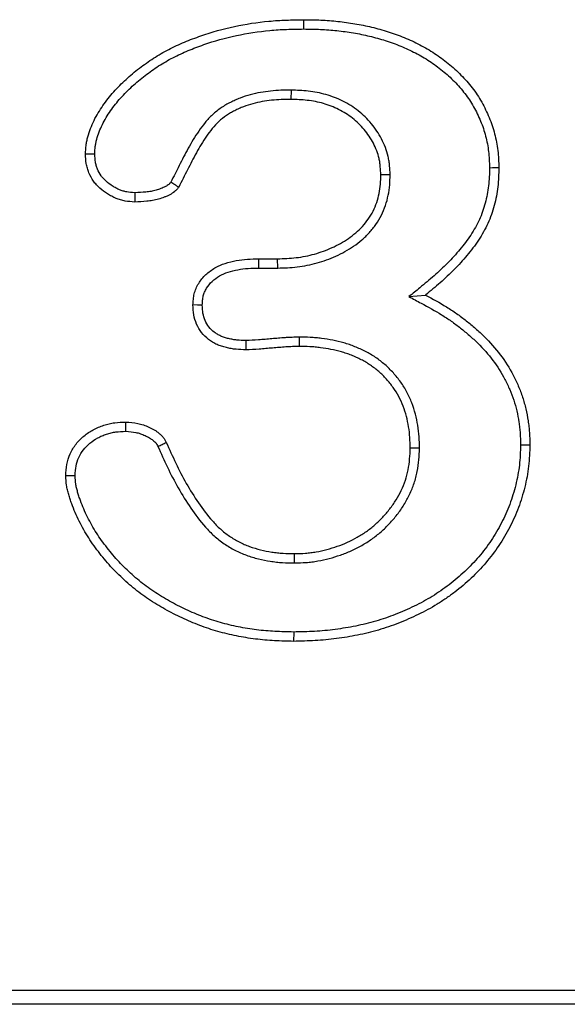
# Model space of a CAD drawing. Units: millimetres. Extents: x -105 to 9631, y -4325 to 1254.
# Drawn here: x 6793 to 6814, y -81 to -42 of the extents above; entities that cross this region are included whole.
import ezdxf

# ---------------------------------------------------------------- set-up
doc = ezdxf.new("R2010")
doc.units = ezdxf.units.MM
doc.linetypes.add('SLD-SOLID', pattern=[0])
doc.layers.add('ACO_DRAINAGE', color=7, linetype='Continuous')

# ---------------------------------------------------------------- blocks, each defined once
blk = doc.blocks.new('ACO - 4938 - RIGHT')
at = {"layer": 'ACO_DRAINAGE', "linetype": 'SLD-SOLID'}
for p, q in [((-2.237, 342.917), (-2.237, 343.062)), ((-2.237, 342.808), (-2.237, 342.917)), ((-2.237, 342.698), (-2.237, 342.808)), ((-2.735, 340.302), (-2.74, 339.938)), ((-10.61, 337.794), (-10.792, 337.794)), ((-10.427, 337.795), (-10.61, 337.794)), ((5.045, 337.26), (5.154, 337.261)), ((5.154, 337.261), (5.264, 337.261)), ((5.264, 337.261), (5.409, 337.262)), ((1.15, 336.982), (0.785, 336.979)), ((-8.861, 336.096), (-8.863, 335.914)), ((-8.858, 336.278), (-8.861, 336.096)), ((-3.998, 333.506), (-4, 333.687)), ((-4, 333.687), (-3.263, 333.687)), ((-3.256, 333.324), (-3.263, 333.687)), ((-3.996, 333.324), (-3.998, 333.506)), ((-3.996, 333.324), (-3.256, 333.324)), ((1.887, 332.205), (2.538, 332.267)), ((-6.396, 331.875), (-6.578, 331.876)), ((-6.214, 331.875), (-6.396, 331.875)), ((-2.42, 330.614), (-2.418, 330.25)), ((-4.508, 330.482), (-4.508, 330.3)), ((-4.508, 330.3), (-4.508, 330.118)), ((-9.211, 326.922), (-9.208, 327.104)), ((-9.208, 327.104), (-9.205, 327.286)), ((2.302, 326.262), (1.938, 326.266)), ((6.261, 326.398), (6.37, 326.398)), ((6.37, 326.398), (6.479, 326.398)), ((6.479, 326.398), (6.625, 326.397)), ((-11.418, 325.182), (-11.563, 325.182)), ((-11.308, 325.182), (-11.418, 325.182)), ((-11.199, 325.182), (-11.308, 325.182)), ((-2.595, 321.761), (-2.599, 322.125)), ((-2.632, 319.052), (-2.633, 318.687)), ((39.5, 305), (-65.5, 305)), ((38.954, 304.454), (-64.954, 304.454))]:
    blk.add_line(p, q, dxfattribs=at)
for points, knots in [([(-10.792, 337.794), (-10.787, 337.908), (-10.781, 338.022), (-10.761, 338.192), (-10.752, 338.248), (-10.729, 338.359), (-10.716, 338.415), (-10.67, 338.58), (-10.633, 338.689), (-10.553, 338.902), (-10.508, 339.007), (-10.407, 339.211), (-10.352, 339.311), (-10.234, 339.506), (-10.172, 339.602), (-9.978, 339.884), (-9.836, 340.063), (-9.532, 340.402), (-9.371, 340.564), (-9.035, 340.873), (-8.861, 341.02), (-8.5, 341.298), (-8.313, 341.43), (-7.93, 341.677), (-7.732, 341.791), (-7.327, 342.001), (-7.12, 342.096), (-6.699, 342.272), (-6.486, 342.353), (-5.84, 342.579), (-5.401, 342.703), (-4.509, 342.893), (-4.057, 342.961), (-3.376, 343.025), (-3.149, 343.039), (-2.693, 343.056), (-2.465, 343.059), (-2.237, 343.062)], [0, 0, 0, 0, 0.03125, 0.03125, 0.046875, 0.046875, 0.0625, 0.0625, 0.09375, 0.09375, 0.125, 0.125, 0.15625, 0.15625, 0.1875, 0.1875, 0.25, 0.25, 0.3125, 0.3125, 0.375, 0.375, 0.4375, 0.4375, 0.5, 0.5, 0.5625, 0.5625, 0.625, 0.625, 0.75, 0.75, 0.875, 0.875, 0.9375, 0.9375, 1, 1, 1, 1]), ([(-2.237, 343.062), (-2.014, 343.06), (-1.79, 343.057), (-1.455, 343.043), (-1.343, 343.036), (-1.12, 343.019), (-1.009, 343.008), (-0.676, 342.971), (-0.454, 342.94), (-0.013, 342.867), (0.207, 342.824), (0.641, 342.719), (0.857, 342.658), (1.283, 342.523), (1.494, 342.448), (1.908, 342.278), (2.111, 342.183), (2.508, 341.977), (2.702, 341.865), (2.981, 341.68), (3.073, 341.616), (3.253, 341.483), (3.341, 341.414), (3.602, 341.203), (3.769, 341.054), (4.004, 340.814), (4.08, 340.732), (4.227, 340.563), (4.298, 340.477), (4.435, 340.3), (4.5, 340.209), (4.624, 340.023), (4.682, 339.927), (4.846, 339.634), (4.944, 339.432), (5.115, 339.019), (5.186, 338.807), (5.298, 338.373), (5.341, 338.153), (5.381, 337.82), (5.389, 337.709), (5.402, 337.485), (5.406, 337.374), (5.409, 337.262)], [0, 0, 0, 0, 0.0625, 0.0625, 0.09375, 0.09375, 0.125, 0.125, 0.1875, 0.1875, 0.25, 0.25, 0.3125, 0.3125, 0.375, 0.375, 0.4375, 0.4375, 0.5, 0.5, 0.53125, 0.53125, 0.5625, 0.5625, 0.625, 0.625, 0.65625, 0.65625, 0.6875, 0.6875, 0.71875, 0.71875, 0.75, 0.75, 0.8125, 0.8125, 0.875, 0.875, 0.9375, 0.9375, 0.96875, 0.96875, 1, 1, 1, 1]), ([(-10.427, 337.795), (-10.422, 337.902), (-10.417, 338.002), (-10.401, 338.14), (-10.394, 338.184), (-10.374, 338.277), (-10.363, 338.325), (-10.323, 338.469), (-10.289, 338.57), (-10.216, 338.763), (-10.176, 338.857), (-10.086, 339.04), (-10.035, 339.131), (-9.926, 339.312), (-9.868, 339.402), (-9.687, 339.665), (-9.556, 339.83), (-9.27, 340.149), (-9.116, 340.304), (-8.797, 340.598), (-8.63, 340.738), (-8.285, 341.004), (-8.107, 341.13), (-7.743, 341.365), (-7.555, 341.473), (-7.169, 341.672), (-6.971, 341.764), (-6.566, 341.933), (-6.359, 342.012), (-5.734, 342.23), (-5.309, 342.351), (-4.449, 342.534), (-4.009, 342.6), (-3.349, 342.662), (-3.13, 342.675), (-2.687, 342.692), (-2.463, 342.695), (-2.237, 342.698)], [0.0016399, 0.0016399, 0.0016399, 0.0016399, 0.03125, 0.03125, 0.046875, 0.046875, 0.0625, 0.0625, 0.09375, 0.09375, 0.125, 0.125, 0.15625, 0.15625, 0.1875, 0.1875, 0.25, 0.25, 0.3125, 0.3125, 0.375, 0.375, 0.4375, 0.4375, 0.5, 0.5, 0.5625, 0.5625, 0.625, 0.625, 0.75, 0.75, 0.875, 0.875, 0.9375, 0.9375, 0.9995426, 0.9995426, 0.9995426, 0.9995426]), ([(-2.237, 342.698), (-2.015, 342.696), (-1.796, 342.693), (-1.474, 342.679), (-1.367, 342.673), (-1.153, 342.656), (-1.046, 342.646), (-0.723, 342.61), (-0.506, 342.58), (-0.08, 342.509), (0.13, 342.468), (0.547, 342.367), (0.755, 342.308), (1.165, 342.179), (1.366, 342.107), (1.759, 341.945), (1.952, 341.855), (2.33, 341.659), (2.512, 341.553), (2.775, 341.38), (2.861, 341.319), (3.032, 341.193), (3.117, 341.128), (3.364, 340.927), (3.52, 340.788), (3.739, 340.565), (3.81, 340.488), (3.948, 340.33), (4.014, 340.248), (4.142, 340.083), (4.202, 340), (4.316, 339.829), (4.369, 339.742), (4.521, 339.471), (4.614, 339.279), (4.772, 338.895), (4.837, 338.7), (4.942, 338.297), (4.982, 338.092), (5.018, 337.786), (5.026, 337.683), (5.038, 337.474), (5.042, 337.368), (5.045, 337.26)], [0.0004662, 0.0004662, 0.0004662, 0.0004662, 0.0625, 0.0625, 0.09375, 0.09375, 0.125, 0.125, 0.1875, 0.1875, 0.25, 0.25, 0.3125, 0.3125, 0.375, 0.375, 0.4375, 0.4375, 0.5, 0.5, 0.53125, 0.53125, 0.5625, 0.5625, 0.625, 0.625, 0.65625, 0.65625, 0.6875, 0.6875, 0.71875, 0.71875, 0.75, 0.75, 0.8125, 0.8125, 0.875, 0.875, 0.9375, 0.9375, 0.96875, 0.96875, 0.9989953, 0.9989953, 0.9989953, 0.9989953]), ([(-2.743, 340.301), (-2.869, 340.3), (-2.999, 340.299), (-3.265, 340.289), (-3.403, 340.279), (-3.67, 340.249), (-3.799, 340.23), (-4.064, 340.184), (-4.198, 340.156), (-4.467, 340.085), (-4.601, 340.041), (-4.796, 339.964), (-4.86, 339.937), (-4.985, 339.88), (-5.046, 339.851), (-5.168, 339.789), (-5.23, 339.756), (-5.353, 339.685), (-5.414, 339.647), (-5.594, 339.525), (-5.708, 339.434), (-5.918, 339.238), (-6.015, 339.134), (-6.193, 338.919), (-6.274, 338.808), (-6.504, 338.475), (-6.637, 338.248), (-6.887, 337.794), (-7.004, 337.566), (-7.228, 337.125), (-7.336, 336.911), (-7.443, 336.696)], [0, 0, 0, 0, 0.0625, 0.0625, 0.125, 0.125, 0.1875, 0.1875, 0.25, 0.25, 0.3125, 0.3125, 0.34375, 0.34375, 0.375, 0.375, 0.40625, 0.40625, 0.4375, 0.4375, 0.5, 0.5, 0.5625, 0.5625, 0.625, 0.625, 0.75, 0.75, 0.875, 0.875, 0.9939416, 0.9939416, 0.9939416, 0.9939416]), ([(1.149, 336.998), (1.143, 337.105), (1.137, 337.217), (1.121, 337.393), (1.114, 337.452), (1.096, 337.573), (1.085, 337.635), (1.016, 337.941), (0.926, 338.172), (0.701, 338.602), (0.565, 338.801), (0.259, 339.168), (0.087, 339.336), (-0.289, 339.634), (-0.493, 339.764), (-0.92, 339.976), (-1.142, 340.06), (-1.481, 340.158), (-1.596, 340.186), (-1.827, 340.231), (-1.944, 340.249), (-2.29, 340.286), (-2.513, 340.294), (-2.727, 340.301)], [0, 0, 0, 0, 0.0625, 0.0625, 0.09375, 0.09375, 0.125, 0.125, 0.25, 0.25, 0.375, 0.375, 0.5, 0.5, 0.625, 0.625, 0.75, 0.75, 0.8125, 0.8125, 0.875, 0.875, 1, 1, 1, 1]), ([(-2.74, 339.938), (-2.866, 339.936), (-2.992, 339.935), (-3.244, 339.926), (-3.37, 339.916), (-3.62, 339.888), (-3.745, 339.87), (-3.994, 339.827), (-4.117, 339.801), (-4.361, 339.736), (-4.481, 339.697), (-4.657, 339.628), (-4.715, 339.603), (-4.83, 339.551), (-4.887, 339.524), (-4.999, 339.467), (-5.055, 339.437), (-5.164, 339.374), (-5.217, 339.341), (-5.374, 339.234), (-5.473, 339.155), (-5.657, 338.984), (-5.743, 338.891), (-5.904, 338.697), (-5.979, 338.595), (-6.194, 338.283), (-6.322, 338.066), (-6.565, 337.624), (-6.68, 337.4), (-6.908, 336.95), (-7.022, 336.725), (-7.135, 336.5)], [0, 0, 0, 0, 0.0625, 0.0625, 0.125, 0.125, 0.1875, 0.1875, 0.25, 0.25, 0.3125, 0.3125, 0.34375, 0.34375, 0.375, 0.375, 0.40625, 0.40625, 0.4375, 0.4375, 0.5, 0.5, 0.5625, 0.5625, 0.625, 0.625, 0.75, 0.75, 0.875, 0.875, 1, 1, 1, 1]), ([(0.785, 336.979), (0.78, 337.086), (0.774, 337.193), (0.759, 337.353), (0.753, 337.406), (0.737, 337.512), (0.727, 337.565), (0.669, 337.825), (0.59, 338.028), (0.391, 338.408), (0.27, 338.587), (-0.005, 338.916), (-0.159, 339.066), (-0.495, 339.333), (-0.677, 339.449), (-1.061, 339.64), (-1.262, 339.716), (-1.572, 339.805), (-1.676, 339.831), (-1.886, 339.872), (-1.992, 339.888), (-2.311, 339.923), (-2.526, 339.93), (-2.74, 339.938)], [0, 0, 0, 0, 0.0625, 0.0625, 0.09375, 0.09375, 0.125, 0.125, 0.25, 0.25, 0.375, 0.375, 0.5, 0.5, 0.625, 0.625, 0.75, 0.75, 0.8125, 0.8125, 0.875, 0.875, 1, 1, 1, 1]), ([(-8.863, 335.914), (-8.988, 335.922), (-9.112, 335.93), (-9.297, 335.963), (-9.358, 335.977), (-9.478, 336.012), (-9.537, 336.032), (-9.652, 336.08), (-9.709, 336.107), (-9.819, 336.166), (-9.873, 336.198), (-10.031, 336.298), (-10.131, 336.372), (-10.271, 336.498), (-10.316, 336.541), (-10.4, 336.634), (-10.439, 336.682), (-10.548, 336.835), (-10.607, 336.946), (-10.679, 337.12), (-10.7, 337.179), (-10.734, 337.299), (-10.748, 337.36), (-10.779, 337.544), (-10.785, 337.669), (-10.792, 337.794)], [0, 0, 0, 0, 0.125, 0.125, 0.1875, 0.1875, 0.25, 0.25, 0.3125, 0.3125, 0.375, 0.375, 0.5, 0.5, 0.5625, 0.5625, 0.625, 0.625, 0.75, 0.75, 0.8125, 0.8125, 0.875, 0.875, 1, 1, 1, 1]), ([(-8.858, 336.278), (-8.976, 336.286), (-9.079, 336.294), (-9.221, 336.319), (-9.269, 336.33), (-9.364, 336.358), (-9.41, 336.374), (-9.501, 336.411), (-9.547, 336.433), (-9.638, 336.482), (-9.685, 336.51), (-9.821, 336.596), (-9.906, 336.659), (-10.02, 336.761), (-10.056, 336.797), (-10.122, 336.869), (-10.151, 336.906), (-10.233, 337.021), (-10.281, 337.108), (-10.338, 337.246), (-10.354, 337.293), (-10.381, 337.387), (-10.391, 337.433), (-10.415, 337.572), (-10.421, 337.677), (-10.427, 337.795)], [0.0060045, 0.0060045, 0.0060045, 0.0060045, 0.125, 0.125, 0.1875, 0.1875, 0.25, 0.25, 0.3125, 0.3125, 0.375, 0.375, 0.5, 0.5, 0.5625, 0.5625, 0.625, 0.625, 0.75, 0.75, 0.8125, 0.8125, 0.875, 0.875, 0.9940246, 0.9940246, 0.9940246, 0.9940246]), ([(5.045, 337.26), (5.039, 337.014), (5.032, 336.778), (4.994, 336.441), (4.976, 336.328), (4.931, 336.1), (4.904, 335.986), (4.843, 335.758), (4.809, 335.647), (4.734, 335.429), (4.693, 335.324), (4.553, 335.017), (4.436, 334.816), (4.175, 334.423), (4.033, 334.234), (3.728, 333.869), (3.565, 333.691), (3.312, 333.432), (3.226, 333.347), (3.052, 333.181), (2.963, 333.101), (2.692, 332.862), (2.501, 332.707), (2.308, 332.548), (2.168, 332.434), (2.028, 332.319), (1.887, 332.205)], [0.001795, 0.001795, 0.001795, 0.001795, 0.125, 0.125, 0.1875, 0.1875, 0.25, 0.25, 0.3125, 0.3125, 0.375, 0.375, 0.5, 0.5, 0.625, 0.625, 0.75, 0.75, 0.8125, 0.8125, 0.875, 0.875, 1, 1, 1, 1.090522, 1.090522, 1.090522, 1.090522]), ([(5.409, 337.262), (5.403, 337.012), (5.397, 336.761), (5.355, 336.389), (5.335, 336.266), (5.287, 336.021), (5.258, 335.899), (5.193, 335.657), (5.157, 335.537), (5.075, 335.301), (5.029, 335.185), (4.874, 334.844), (4.747, 334.627), (4.471, 334.21), (4.32, 334.01), (4, 333.626), (3.831, 333.442), (3.569, 333.174), (3.48, 333.086), (3.299, 332.914), (3.207, 332.83), (2.925, 332.583), (2.732, 332.425), (2.538, 332.267)], [0, 0, 0, 0, 0.125, 0.125, 0.1875, 0.1875, 0.25, 0.25, 0.3125, 0.3125, 0.375, 0.375, 0.5, 0.5, 0.625, 0.625, 0.75, 0.75, 0.8125, 0.8125, 0.875, 0.875, 1, 1, 1, 1]), ([(-7.443, 336.696), (-7.458, 336.678), (-7.471, 336.662), (-7.491, 336.64), (-7.498, 336.632), (-7.512, 336.618), (-7.519, 336.611), (-7.561, 336.576), (-7.605, 336.548), (-7.686, 336.506), (-7.716, 336.491), (-7.777, 336.464), (-7.808, 336.451), (-7.9, 336.414), (-7.961, 336.394), (-8.09, 336.358), (-8.156, 336.343), (-8.29, 336.319), (-8.358, 336.31), (-8.564, 336.289), (-8.707, 336.284), (-8.858, 336.278)], [0.0200228, 0.0200228, 0.0200228, 0.0200228, 0.0625, 0.0625, 0.09375, 0.09375, 0.125, 0.125, 0.25, 0.25, 0.3125, 0.3125, 0.375, 0.375, 0.5, 0.5, 0.625, 0.625, 0.75, 0.75, 0.9903861, 0.9903861, 0.9903861, 0.9903861]), ([(-7.443, 336.696), (-7.397, 336.667), (-7.351, 336.637), (-7.305, 336.608), (-7.248, 336.572), (-7.191, 336.536), (-7.135, 336.5)], [0, 0, 0, 0, 0.000477311, 0.000477311, 0.000477311, 0.001064809, 0.001064809, 0.001064809, 0.001064809]), ([(-3.263, 333.687), (-3.018, 333.696), (-2.774, 333.705), (-2.411, 333.746), (-2.29, 333.765), (-2.051, 333.813), (-1.932, 333.842), (-1.579, 333.941), (-1.348, 334.023), (-0.904, 334.225), (-0.689, 334.344), (-0.388, 334.552), (-0.29, 334.626), (-0.105, 334.784), (-0.017, 334.869), (0.148, 335.049), (0.224, 335.145), (0.363, 335.346), (0.426, 335.451), (0.591, 335.777), (0.668, 336.011), (0.74, 336.37), (0.757, 336.492), (0.778, 336.735), (0.782, 336.857), (0.785, 336.979)], [0, 0, 0, 0, 0.125, 0.125, 0.1875, 0.1875, 0.25, 0.25, 0.375, 0.375, 0.5, 0.5, 0.5625, 0.5625, 0.625, 0.625, 0.6875, 0.6875, 0.75, 0.75, 0.875, 0.875, 0.9375, 0.9375, 1, 1, 1, 1]), ([(-3.25, 333.324), (-3.005, 333.332), (-2.752, 333.341), (-2.36, 333.386), (-2.229, 333.407), (-1.97, 333.458), (-1.842, 333.489), (-1.464, 333.595), (-1.216, 333.683), (-0.735, 333.902), (-0.502, 334.031), (-0.172, 334.259), (-0.065, 334.34), (0.142, 334.516), (0.242, 334.612), (0.428, 334.816), (0.514, 334.925), (0.671, 335.151), (0.743, 335.27), (0.932, 335.646), (1.019, 335.912), (1.1, 336.312), (1.119, 336.448), (1.142, 336.717), (1.145, 336.845), (1.149, 336.967)], [0, 0, 0, 0, 0.125, 0.125, 0.1875, 0.1875, 0.25, 0.25, 0.375, 0.375, 0.5, 0.5, 0.5625, 0.5625, 0.625, 0.625, 0.6875, 0.6875, 0.75, 0.75, 0.875, 0.875, 0.9375, 0.9375, 1, 1, 1, 1]), ([(-7.135, 336.5), (-7.159, 336.469), (-7.183, 336.438), (-7.222, 336.394), (-7.235, 336.379), (-7.263, 336.352), (-7.278, 336.339), (-7.353, 336.275), (-7.421, 336.233), (-7.525, 336.179), (-7.561, 336.162), (-7.632, 336.13), (-7.668, 336.114), (-7.778, 336.071), (-7.853, 336.046), (-8.004, 336.004), (-8.081, 335.987), (-8.236, 335.959), (-8.314, 335.949), (-8.549, 335.925), (-8.706, 335.92), (-8.863, 335.914)], [0, 0, 0, 0, 0.0625, 0.0625, 0.09375, 0.09375, 0.125, 0.125, 0.25, 0.25, 0.3125, 0.3125, 0.375, 0.375, 0.5, 0.5, 0.625, 0.625, 0.75, 0.75, 1, 1, 1, 1]), ([(-6.578, 331.876), (-6.574, 331.95), (-6.57, 332.024), (-6.559, 332.134), (-6.555, 332.171), (-6.543, 332.244), (-6.536, 332.28), (-6.509, 332.388), (-6.486, 332.458), (-6.428, 332.595), (-6.394, 332.661), (-6.277, 332.85), (-6.182, 332.965), (-5.966, 333.168), (-5.846, 333.255), (-5.589, 333.402), (-5.453, 333.462), (-5.172, 333.556), (-5.028, 333.592), (-4.737, 333.645), (-4.59, 333.662), (-4.296, 333.681), (-4.148, 333.684), (-4, 333.687)], [0, 0, 0, 0, 0.0625, 0.0625, 0.09375, 0.09375, 0.125, 0.125, 0.1875, 0.1875, 0.25, 0.25, 0.375, 0.375, 0.5, 0.5, 0.625, 0.625, 0.75, 0.75, 0.875, 0.875, 1, 1, 1, 1]), ([(-6.214, 331.875), (-6.21, 331.942), (-6.206, 332.004), (-6.198, 332.092), (-6.194, 332.122), (-6.185, 332.177), (-6.18, 332.203), (-6.161, 332.282), (-6.143, 332.334), (-6.1, 332.436), (-6.075, 332.485), (-5.986, 332.629), (-5.91, 332.72), (-5.739, 332.882), (-5.642, 332.953), (-5.431, 333.073), (-5.317, 333.123), (-5.075, 333.205), (-4.948, 333.237), (-4.688, 333.284), (-4.556, 333.299), (-4.283, 333.317), (-4.142, 333.32), (-3.996, 333.324)], [0.005016, 0.005016, 0.005016, 0.005016, 0.0625, 0.0625, 0.09375, 0.09375, 0.125, 0.125, 0.1875, 0.1875, 0.25, 0.25, 0.375, 0.375, 0.5, 0.5, 0.625, 0.625, 0.75, 0.75, 0.875, 0.875, 0.9988401, 0.9988401, 0.9988401, 0.9988401]), ([(1.887, 332.205), (2.047, 332.119), (2.206, 332.033), (2.365, 331.947), (2.643, 331.796), (2.911, 331.65), (3.296, 331.411), (3.422, 331.329), (3.667, 331.156), (3.787, 331.065), (4.024, 330.877), (4.142, 330.779), (4.369, 330.581), (4.48, 330.479), (4.798, 330.165), (4.996, 329.941), (5.352, 329.47), (5.509, 329.22), (5.714, 328.827), (5.778, 328.692), (5.895, 328.419), (5.949, 328.282), (6.04, 328.006), (6.078, 327.866), (6.144, 327.577), (6.173, 327.429), (6.207, 327.21), (6.217, 327.137), (6.233, 326.992), (6.239, 326.92), (6.253, 326.702), (6.257, 326.552), (6.261, 326.398)], [-0.071658, -0.071658, -0.071658, -0.071658, 0, 0, 0, 0.125, 0.125, 0.1875, 0.1875, 0.25, 0.25, 0.3125, 0.3125, 0.375, 0.375, 0.5, 0.5, 0.625, 0.625, 0.6875, 0.6875, 0.75, 0.75, 0.8125, 0.8125, 0.875, 0.875, 0.90625, 0.90625, 0.9375, 0.9375, 0.998666, 0.998666, 0.998666, 0.998666]), ([(2.538, 332.267), (2.815, 332.117), (3.092, 331.966), (3.493, 331.717), (3.625, 331.631), (3.882, 331.449), (4.008, 331.354), (4.255, 331.159), (4.376, 331.058), (4.614, 330.851), (4.729, 330.744), (5.066, 330.412), (5.275, 330.176), (5.654, 329.673), (5.823, 329.405), (6.041, 328.986), (6.109, 328.844), (6.233, 328.555), (6.29, 328.408), (6.389, 328.109), (6.43, 327.956), (6.501, 327.649), (6.531, 327.494), (6.567, 327.261), (6.578, 327.183), (6.595, 327.026), (6.602, 326.948), (6.617, 326.713), (6.621, 326.555), (6.625, 326.397)], [0, 0, 0, 0, 0.125, 0.125, 0.1875, 0.1875, 0.25, 0.25, 0.3125, 0.3125, 0.375, 0.375, 0.5, 0.5, 0.625, 0.625, 0.6875, 0.6875, 0.75, 0.75, 0.8125, 0.8125, 0.875, 0.875, 0.90625, 0.90625, 0.9375, 0.9375, 1, 1, 1, 1]), ([(-4.508, 330.118), (-4.636, 330.122), (-4.765, 330.126), (-4.956, 330.144), (-5.019, 330.153), (-5.146, 330.174), (-5.209, 330.188), (-5.333, 330.219), (-5.395, 330.237), (-5.517, 330.277), (-5.578, 330.3), (-5.695, 330.351), (-5.752, 330.38), (-5.863, 330.446), (-5.916, 330.482), (-6.069, 330.6), (-6.161, 330.691), (-6.318, 330.894), (-6.384, 331.006), (-6.486, 331.242), (-6.524, 331.366), (-6.566, 331.619), (-6.572, 331.747), (-6.578, 331.876)], [0, 0, 0, 0, 0.125, 0.125, 0.1875, 0.1875, 0.25, 0.25, 0.3125, 0.3125, 0.375, 0.375, 0.4375, 0.4375, 0.5, 0.5, 0.625, 0.625, 0.75, 0.75, 0.875, 0.875, 1, 1, 1, 1]), ([(-4.508, 330.482), (-4.632, 330.486), (-4.749, 330.49), (-4.913, 330.506), (-4.967, 330.513), (-5.074, 330.531), (-5.128, 330.543), (-5.236, 330.57), (-5.29, 330.586), (-5.394, 330.62), (-5.444, 330.639), (-5.537, 330.68), (-5.58, 330.702), (-5.665, 330.751), (-5.706, 330.779), (-5.822, 330.869), (-5.892, 330.939), (-6.012, 331.093), (-6.061, 331.178), (-6.141, 331.361), (-6.17, 331.456), (-6.202, 331.646), (-6.208, 331.753), (-6.214, 331.875)], [0.0037159, 0.0037159, 0.0037159, 0.0037159, 0.125, 0.125, 0.1875, 0.1875, 0.25, 0.25, 0.3125, 0.3125, 0.375, 0.375, 0.4375, 0.4375, 0.5, 0.5, 0.625, 0.625, 0.75, 0.75, 0.875, 0.875, 0.9942459, 0.9942459, 0.9942459, 0.9942459]), ([(-2.426, 330.614), (-2.514, 330.612), (-2.601, 330.61), (-2.735, 330.606), (-2.781, 330.605), (-2.873, 330.6), (-2.921, 330.597), (-3.059, 330.588), (-3.147, 330.579), (-3.319, 330.565), (-3.405, 330.558), (-3.581, 330.543), (-3.669, 330.535), (-3.842, 330.52), (-3.927, 330.513), (-4.177, 330.495), (-4.338, 330.488), (-4.508, 330.482)], [0, 0, 0, 0, 0.125, 0.125, 0.1875, 0.1875, 0.25, 0.25, 0.375, 0.375, 0.5, 0.5, 0.625, 0.625, 0.75, 0.75, 0.9945592, 0.9945592, 0.9945592, 0.9945592]), ([(2.301, 326.275), (2.298, 326.414), (2.294, 326.559), (2.273, 326.858), (2.256, 327.009), (2.208, 327.305), (2.178, 327.453), (2.101, 327.749), (2.053, 327.895), (1.943, 328.18), (1.88, 328.321), (1.733, 328.597), (1.651, 328.728), (1.473, 328.978), (1.377, 329.098), (1.171, 329.327), (1.06, 329.436), (0.826, 329.638), (0.706, 329.731), (0.516, 329.861), (0.45, 329.903), (0.316, 329.983), (0.248, 330.02), (0.111, 330.09), (0.043, 330.122), (-0.093, 330.183), (-0.161, 330.213), (-0.301, 330.269), (-0.372, 330.296), (-0.519, 330.346), (-0.593, 330.369), (-0.812, 330.429), (-0.956, 330.462), (-1.244, 330.519), (-1.389, 330.543), (-1.609, 330.572), (-1.683, 330.58), (-1.832, 330.594), (-1.907, 330.6), (-2.13, 330.611), (-2.274, 330.612), (-2.414, 330.614)], [0, 0, 0, 0, 0.0625, 0.0625, 0.125, 0.125, 0.1875, 0.1875, 0.25, 0.25, 0.3125, 0.3125, 0.375, 0.375, 0.4375, 0.4375, 0.5, 0.5, 0.5625, 0.5625, 0.59375, 0.59375, 0.625, 0.625, 0.65625, 0.65625, 0.6875, 0.6875, 0.71875, 0.71875, 0.75, 0.75, 0.8125, 0.8125, 0.875, 0.875, 0.90625, 0.90625, 0.9375, 0.9375, 1, 1, 1, 1]), ([(-2.418, 330.25), (-2.505, 330.248), (-2.592, 330.246), (-2.723, 330.242), (-2.767, 330.241), (-2.854, 330.237), (-2.898, 330.234), (-3.028, 330.225), (-3.115, 330.217), (-3.289, 330.202), (-3.376, 330.195), (-3.55, 330.181), (-3.637, 330.173), (-3.811, 330.158), (-3.898, 330.15), (-4.159, 330.131), (-4.333, 330.124), (-4.508, 330.118)], [0, 0, 0, 0, 0.125, 0.125, 0.1875, 0.1875, 0.25, 0.25, 0.375, 0.375, 0.5, 0.5, 0.625, 0.625, 0.75, 0.75, 1, 1, 1, 1]), ([(1.938, 326.266), (1.934, 326.405), (1.93, 326.545), (1.911, 326.823), (1.895, 326.961), (1.851, 327.237), (1.823, 327.374), (1.752, 327.644), (1.709, 327.776), (1.609, 328.037), (1.551, 328.164), (1.42, 328.41), (1.346, 328.529), (1.184, 328.756), (1.097, 328.865), (0.91, 329.073), (0.811, 329.171), (0.6, 329.353), (0.489, 329.438), (0.316, 329.556), (0.257, 329.594), (0.137, 329.666), (0.076, 329.699), (-0.048, 329.762), (-0.111, 329.792), (-0.238, 329.85), (-0.302, 329.877), (-0.432, 329.93), (-0.497, 329.954), (-0.629, 329.999), (-0.696, 330.02), (-0.897, 330.075), (-1.034, 330.106), (-1.307, 330.16), (-1.445, 330.183), (-1.652, 330.211), (-1.722, 330.219), (-1.86, 330.232), (-1.93, 330.236), (-2.139, 330.247), (-2.278, 330.248), (-2.418, 330.25)], [0, 0, 0, 0, 0.0625, 0.0625, 0.125, 0.125, 0.1875, 0.1875, 0.25, 0.25, 0.3125, 0.3125, 0.375, 0.375, 0.4375, 0.4375, 0.5, 0.5, 0.5625, 0.5625, 0.59375, 0.59375, 0.625, 0.625, 0.65625, 0.65625, 0.6875, 0.6875, 0.71875, 0.71875, 0.75, 0.75, 0.8125, 0.8125, 0.875, 0.875, 0.90625, 0.90625, 0.9375, 0.9375, 1, 1, 1, 1]), ([(-11.563, 325.182), (-11.555, 325.329), (-11.547, 325.477), (-11.495, 325.767), (-11.45, 325.909), (-11.328, 326.179), (-11.251, 326.306), (-11.069, 326.538), (-10.964, 326.644), (-10.737, 326.833), (-10.614, 326.916), (-10.42, 327.021), (-10.353, 327.052), (-10.217, 327.11), (-10.147, 327.135), (-10.007, 327.181), (-9.936, 327.202), (-9.792, 327.235), (-9.719, 327.248), (-9.5, 327.277), (-9.353, 327.281), (-9.205, 327.286)], [0, 0, 0, 0, 0.125, 0.125, 0.25, 0.25, 0.375, 0.375, 0.5, 0.5, 0.625, 0.625, 0.6875, 0.6875, 0.75, 0.75, 0.8125, 0.8125, 0.875, 0.875, 1, 1, 1, 1]), ([(-9.205, 327.286), (-9.05, 327.276), (-8.896, 327.265), (-8.707, 327.227), (-8.67, 327.218), (-8.595, 327.197), (-8.559, 327.186), (-8.449, 327.148), (-8.377, 327.119), (-8.271, 327.071), (-8.236, 327.054), (-8.168, 327.019), (-8.133, 327), (-8.067, 326.961), (-8.034, 326.941), (-7.971, 326.897), (-7.94, 326.873), (-7.881, 326.824), (-7.852, 326.798), (-7.797, 326.744), (-7.77, 326.716), (-7.734, 326.671), (-7.722, 326.656), (-7.7, 326.624), (-7.69, 326.608), (-7.66, 326.558), (-7.641, 326.524), (-7.623, 326.49)], [0, 0, 0, 0, 0.25, 0.25, 0.3125, 0.3125, 0.375, 0.375, 0.5, 0.5, 0.5625, 0.5625, 0.625, 0.625, 0.6875, 0.6875, 0.75, 0.75, 0.8125, 0.8125, 0.875, 0.875, 0.90625, 0.90625, 0.9375, 0.9375, 1, 1, 1, 1]), ([(-11.199, 325.182), (-11.191, 325.321), (-11.183, 325.447), (-11.142, 325.672), (-11.106, 325.786), (-11.008, 326.002), (-10.947, 326.104), (-10.8, 326.291), (-10.713, 326.379), (-10.522, 326.538), (-10.421, 326.607), (-10.258, 326.694), (-10.202, 326.721), (-10.085, 326.77), (-10.025, 326.793), (-9.903, 326.833), (-9.842, 326.85), (-9.721, 326.878), (-9.661, 326.889), (-9.482, 326.912), (-9.352, 326.917), (-9.211, 326.922)], [0.0056114, 0.0056114, 0.0056114, 0.0056114, 0.125, 0.125, 0.25, 0.25, 0.375, 0.375, 0.5, 0.5, 0.625, 0.625, 0.6875, 0.6875, 0.75, 0.75, 0.8125, 0.8125, 0.875, 0.875, 0.9948568, 0.9948568, 0.9948568, 0.9948568]), ([(-9.211, 326.922), (-9.064, 326.912), (-8.932, 326.901), (-8.787, 326.872), (-8.759, 326.865), (-8.7, 326.849), (-8.67, 326.839), (-8.58, 326.809), (-8.52, 326.784), (-8.428, 326.742), (-8.397, 326.727), (-8.337, 326.697), (-8.309, 326.682), (-8.257, 326.651), (-8.234, 326.636), (-8.188, 326.604), (-8.166, 326.587), (-8.121, 326.55), (-8.099, 326.53), (-8.059, 326.491), (-8.041, 326.472), (-8.021, 326.447), (-8.015, 326.44), (-8.004, 326.423), (-7.998, 326.414), (-7.979, 326.383), (-7.965, 326.359), (-7.95, 326.33)], [0.0097859, 0.0097859, 0.0097859, 0.0097859, 0.25, 0.25, 0.3125, 0.3125, 0.375, 0.375, 0.5, 0.5, 0.5625, 0.5625, 0.625, 0.625, 0.6875, 0.6875, 0.75, 0.75, 0.8125, 0.8125, 0.875, 0.875, 0.90625, 0.90625, 0.9375, 0.9375, 0.992495, 0.992495, 0.992495, 0.992495]), ([(-7.95, 326.33), (-7.83, 326.061), (-7.71, 325.789), (-7.449, 325.243), (-7.307, 324.969), (-7.004, 324.433), (-6.842, 324.171), (-6.491, 323.658), (-6.302, 323.407), (-5.983, 323.05), (-5.872, 322.935), (-5.629, 322.713), (-5.495, 322.606), (-5.29, 322.466), (-5.221, 322.423), (-5.081, 322.339), (-5.009, 322.299), (-4.788, 322.186), (-4.636, 322.12), (-4.33, 322.009), (-4.175, 321.962), (-3.859, 321.884), (-3.703, 321.854), (-3.47, 321.817), (-3.391, 321.806), (-3.232, 321.788), (-3.151, 321.78), (-2.908, 321.764), (-2.752, 321.763), (-2.602, 321.761)], [0.0019404, 0.0019404, 0.0019404, 0.0019404, 0.125, 0.125, 0.25, 0.25, 0.375, 0.375, 0.5, 0.5, 0.5625, 0.5625, 0.625, 0.625, 0.65625, 0.65625, 0.6875, 0.6875, 0.75, 0.75, 0.8125, 0.8125, 0.875, 0.875, 0.90625, 0.90625, 0.9375, 0.9375, 1, 1, 1, 1]), ([(-7.623, 326.49), (-7.502, 326.217), (-7.38, 325.944), (-7.123, 325.406), (-6.986, 325.14), (-6.692, 324.621), (-6.535, 324.366), (-6.198, 323.873), (-6.017, 323.635), (-5.718, 323.301), (-5.614, 323.193), (-5.394, 322.991), (-5.277, 322.898), (-5.092, 322.772), (-5.029, 322.732), (-4.901, 322.655), (-4.835, 322.619), (-4.636, 322.517), (-4.499, 322.458), (-4.218, 322.355), (-4.075, 322.312), (-3.785, 322.24), (-3.638, 322.213), (-3.417, 322.178), (-3.343, 322.167), (-3.195, 322.15), (-3.121, 322.143), (-2.897, 322.128), (-2.748, 322.127), (-2.599, 322.125)], [0, 0, 0, 0, 0.125, 0.125, 0.25, 0.25, 0.375, 0.375, 0.5, 0.5, 0.5625, 0.5625, 0.625, 0.625, 0.65625, 0.65625, 0.6875, 0.6875, 0.75, 0.75, 0.8125, 0.8125, 0.875, 0.875, 0.90625, 0.90625, 0.9375, 0.9375, 1, 1, 1, 1]), ([(6.625, 326.397), (6.621, 326.257), (6.617, 326.117), (6.602, 325.838), (6.592, 325.698), (6.543, 325.281), (6.491, 325.005), (6.356, 324.461), (6.274, 324.193), (6.078, 323.668), (5.965, 323.411), (5.707, 322.914), (5.564, 322.672), (5.252, 322.207), (5.082, 321.984), (4.718, 321.558), (4.526, 321.354), (4.119, 320.969), (3.904, 320.789), (3.569, 320.534), (3.456, 320.452), (3.226, 320.292), (3.109, 320.215), (2.871, 320.067), (2.749, 319.997), (2.503, 319.864), (2.378, 319.801), (2.126, 319.679), (1.999, 319.62), (1.742, 319.507), (1.613, 319.453), (1.222, 319.299), (0.957, 319.209), (0.419, 319.052), (0.146, 318.986), (-0.402, 318.875), (-0.679, 318.829), (-1.096, 318.774), (-1.235, 318.758), (-1.514, 318.732), (-1.653, 318.722), (-2.073, 318.699), (-2.353, 318.693), (-2.633, 318.687)], [0, 0, 0, 0, 0.03125, 0.03125, 0.0625, 0.0625, 0.125, 0.125, 0.1875, 0.1875, 0.25, 0.25, 0.3125, 0.3125, 0.375, 0.375, 0.4375, 0.4375, 0.5, 0.5, 0.53125, 0.53125, 0.5625, 0.5625, 0.59375, 0.59375, 0.625, 0.625, 0.65625, 0.65625, 0.6875, 0.6875, 0.75, 0.75, 0.8125, 0.8125, 0.875, 0.875, 0.90625, 0.90625, 0.9375, 0.9375, 1, 1, 1, 1]), ([(6.261, 326.398), (6.257, 326.262), (6.253, 326.128), (6.239, 325.862), (6.229, 325.731), (6.184, 325.341), (6.134, 325.079), (6.006, 324.562), (5.928, 324.307), (5.742, 323.808), (5.635, 323.566), (5.39, 323.094), (5.254, 322.863), (4.958, 322.421), (4.797, 322.21), (4.45, 321.804), (4.265, 321.609), (3.878, 321.242), (3.675, 321.072), (3.353, 320.827), (3.244, 320.748), (3.023, 320.594), (2.911, 320.521), (2.685, 320.38), (2.57, 320.314), (2.336, 320.187), (2.216, 320.126), (1.972, 320.009), (1.848, 319.952), (1.599, 319.842), (1.475, 319.79), (1.099, 319.642), (0.845, 319.555), (0.328, 319.405), (0.065, 319.341), (-0.466, 319.233), (-0.735, 319.189), (-1.139, 319.135), (-1.274, 319.12), (-1.543, 319.095), (-1.677, 319.085), (-2.082, 319.063), (-2.355, 319.057), (-2.632, 319.052)], [0.0007501, 0.0007501, 0.0007501, 0.0007501, 0.03125, 0.03125, 0.0625, 0.0625, 0.125, 0.125, 0.1875, 0.1875, 0.25, 0.25, 0.3125, 0.3125, 0.375, 0.375, 0.4375, 0.4375, 0.5, 0.5, 0.53125, 0.53125, 0.5625, 0.5625, 0.59375, 0.59375, 0.625, 0.625, 0.65625, 0.65625, 0.6875, 0.6875, 0.75, 0.75, 0.8125, 0.8125, 0.875, 0.875, 0.90625, 0.90625, 0.9375, 0.9375, 0.9994204, 0.9994204, 0.9994204, 0.9994204]), ([(-2.599, 322.125), (-2.456, 322.129), (-2.314, 322.133), (-2.101, 322.149), (-2.03, 322.155), (-1.889, 322.173), (-1.818, 322.184), (-1.467, 322.246), (-1.191, 322.32), (-0.788, 322.461), (-0.655, 322.513), (-0.395, 322.63), (-0.268, 322.695), (-0.021, 322.836), (0.1, 322.912), (0.333, 323.076), (0.446, 323.163), (0.659, 323.352), (0.761, 323.452), (0.955, 323.661), (1.049, 323.769), (1.224, 323.993), (1.305, 324.11), (1.454, 324.353), (1.522, 324.479), (1.645, 324.736), (1.7, 324.868), (1.791, 325.138), (1.827, 325.276), (1.883, 325.556), (1.901, 325.697), (1.925, 325.981), (1.931, 326.123), (1.938, 326.266)], [0, 0, 0, 0, 0.0625, 0.0625, 0.09375, 0.09375, 0.125, 0.125, 0.25, 0.25, 0.3125, 0.3125, 0.375, 0.375, 0.4375, 0.4375, 0.5, 0.5, 0.5625, 0.5625, 0.625, 0.625, 0.6875, 0.6875, 0.75, 0.75, 0.8125, 0.8125, 0.875, 0.875, 0.9375, 0.9375, 1, 1, 1, 1]), ([(-2.588, 321.761), (-2.446, 321.765), (-2.298, 321.769), (-2.069, 321.786), (-1.991, 321.793), (-1.837, 321.813), (-1.76, 321.825), (-1.381, 321.892), (-1.089, 321.97), (-0.659, 322.12), (-0.516, 322.176), (-0.235, 322.303), (-0.097, 322.373), (0.169, 322.526), (0.299, 322.607), (0.552, 322.785), (0.676, 322.881), (0.911, 323.088), (1.02, 323.197), (1.228, 323.42), (1.328, 323.535), (1.518, 323.779), (1.609, 323.908), (1.772, 324.174), (1.845, 324.31), (1.979, 324.591), (2.039, 324.736), (2.141, 325.036), (2.182, 325.191), (2.243, 325.5), (2.263, 325.657), (2.288, 325.96), (2.295, 326.107), (2.301, 326.249)], [0, 0, 0, 0, 0.0625, 0.0625, 0.09375, 0.09375, 0.125, 0.125, 0.25, 0.25, 0.3125, 0.3125, 0.375, 0.375, 0.4375, 0.4375, 0.5, 0.5, 0.5625, 0.5625, 0.625, 0.625, 0.6875, 0.6875, 0.75, 0.75, 0.8125, 0.8125, 0.875, 0.875, 0.9375, 0.9375, 1, 1, 1, 1]), ([(-2.633, 318.687), (-2.883, 318.693), (-3.134, 318.699), (-3.634, 318.725), (-3.883, 318.746), (-4.38, 318.81), (-4.627, 318.851), (-5.119, 318.948), (-5.363, 319.005), (-5.845, 319.142), (-6.082, 319.222), (-6.55, 319.401), (-6.781, 319.499), (-7.235, 319.71), (-7.458, 319.825), (-7.894, 320.071), (-8.108, 320.201), (-8.525, 320.479), (-8.727, 320.627), (-9.115, 320.945), (-9.3, 321.114), (-9.658, 321.465), (-9.829, 321.648), (-10.072, 321.934), (-10.152, 322.031), (-10.306, 322.228), (-10.382, 322.328), (-10.529, 322.531), (-10.599, 322.634), (-10.734, 322.845), (-10.798, 322.953), (-10.92, 323.172), (-10.978, 323.283), (-11.09, 323.507), (-11.144, 323.62), (-11.244, 323.85), (-11.29, 323.966), (-11.354, 324.143), (-11.374, 324.202), (-11.413, 324.321), (-11.431, 324.381), (-11.466, 324.502), (-11.482, 324.562), (-11.511, 324.684), (-11.523, 324.746), (-11.55, 324.931), (-11.557, 325.056), (-11.563, 325.182)], [0, 0, 0, 0, 0.0625, 0.0625, 0.125, 0.125, 0.1875, 0.1875, 0.25, 0.25, 0.3125, 0.3125, 0.375, 0.375, 0.4375, 0.4375, 0.5, 0.5, 0.5625, 0.5625, 0.625, 0.625, 0.6875, 0.6875, 0.71875, 0.71875, 0.75, 0.75, 0.78125, 0.78125, 0.8125, 0.8125, 0.84375, 0.84375, 0.875, 0.875, 0.90625, 0.90625, 0.921875, 0.921875, 0.9375, 0.9375, 0.953125, 0.953125, 0.96875, 0.96875, 1, 1, 1, 1]), ([(-2.632, 319.052), (-2.88, 319.057), (-3.125, 319.063), (-3.608, 319.088), (-3.846, 319.108), (-4.325, 319.17), (-4.565, 319.209), (-5.04, 319.303), (-5.275, 319.358), (-5.734, 319.489), (-5.961, 319.566), (-6.412, 319.738), (-6.636, 319.832), (-7.073, 320.036), (-7.287, 320.147), (-7.708, 320.384), (-7.915, 320.51), (-8.315, 320.776), (-8.506, 320.916), (-8.874, 321.219), (-9.053, 321.381), (-9.395, 321.717), (-9.559, 321.892), (-9.792, 322.166), (-9.868, 322.259), (-10.017, 322.449), (-10.09, 322.546), (-10.23, 322.739), (-10.297, 322.837), (-10.423, 323.034), (-10.483, 323.136), (-10.599, 323.343), (-10.655, 323.45), (-10.762, 323.665), (-10.813, 323.772), (-10.907, 323.988), (-10.95, 324.096), (-11.01, 324.262), (-11.029, 324.318), (-11.065, 324.43), (-11.083, 324.487), (-11.115, 324.598), (-11.13, 324.652), (-11.154, 324.758), (-11.164, 324.809), (-11.186, 324.956), (-11.192, 325.064), (-11.199, 325.182)], [0.000648, 0.000648, 0.000648, 0.000648, 0.0625, 0.0625, 0.125, 0.125, 0.1875, 0.1875, 0.25, 0.25, 0.3125, 0.3125, 0.375, 0.375, 0.4375, 0.4375, 0.5, 0.5, 0.5625, 0.5625, 0.625, 0.625, 0.6875, 0.6875, 0.71875, 0.71875, 0.75, 0.75, 0.78125, 0.78125, 0.8125, 0.8125, 0.84375, 0.84375, 0.875, 0.875, 0.90625, 0.90625, 0.921875, 0.921875, 0.9375, 0.9375, 0.953125, 0.953125, 0.96875, 0.96875, 0.9983441, 0.9983441, 0.9983441, 0.9983441])]:
    blk.add_open_spline(points, degree=3, knots=knots, dxfattribs=at)
for points in [[(-2.735, 340.302), (-2.738, 340.302), (-2.74, 340.301), (-2.743, 340.301)], [(-2.727, 340.301), (-2.73, 340.301), (-2.733, 340.301), (-2.735, 340.302)], [(1.15, 336.982), (1.149, 336.987), (1.149, 336.993), (1.149, 336.998)], [(1.149, 336.967), (1.149, 336.972), (1.149, 336.977), (1.15, 336.982)], [(-3.256, 333.324), (-3.254, 333.324), (-3.252, 333.324), (-3.25, 333.324)], [(-2.42, 330.614), (-2.422, 330.614), (-2.424, 330.614), (-2.426, 330.614)], [(-2.414, 330.614), (-2.416, 330.614), (-2.418, 330.614), (-2.42, 330.614)], [(-7.95, 326.33), (-7.895, 326.357), (-7.841, 326.383), (-7.786, 326.41)], [(-7.786, 326.41), (-7.732, 326.437), (-7.677, 326.464), (-7.623, 326.49)], [(2.302, 326.262), (2.302, 326.267), (2.302, 326.271), (2.301, 326.275)], [(2.301, 326.249), (2.301, 326.254), (2.302, 326.258), (2.302, 326.262)], [(-2.602, 321.761), (-2.6, 321.761), (-2.598, 321.761), (-2.595, 321.761)], [(-2.595, 321.761), (-2.593, 321.761), (-2.59, 321.761), (-2.588, 321.761)]]:
    blk.add_open_spline(points, degree=3, dxfattribs=at)

msp = doc.modelspace()

# ---------------------------------------------------------------- block references
at = {"layer": 'ACO_DRAINAGE'}
msp.add_blockref('ACO - 4938 - RIGHT', (6805.872, -385.317), dxfattribs=at)

doc.saveas('drawing.dxf')
